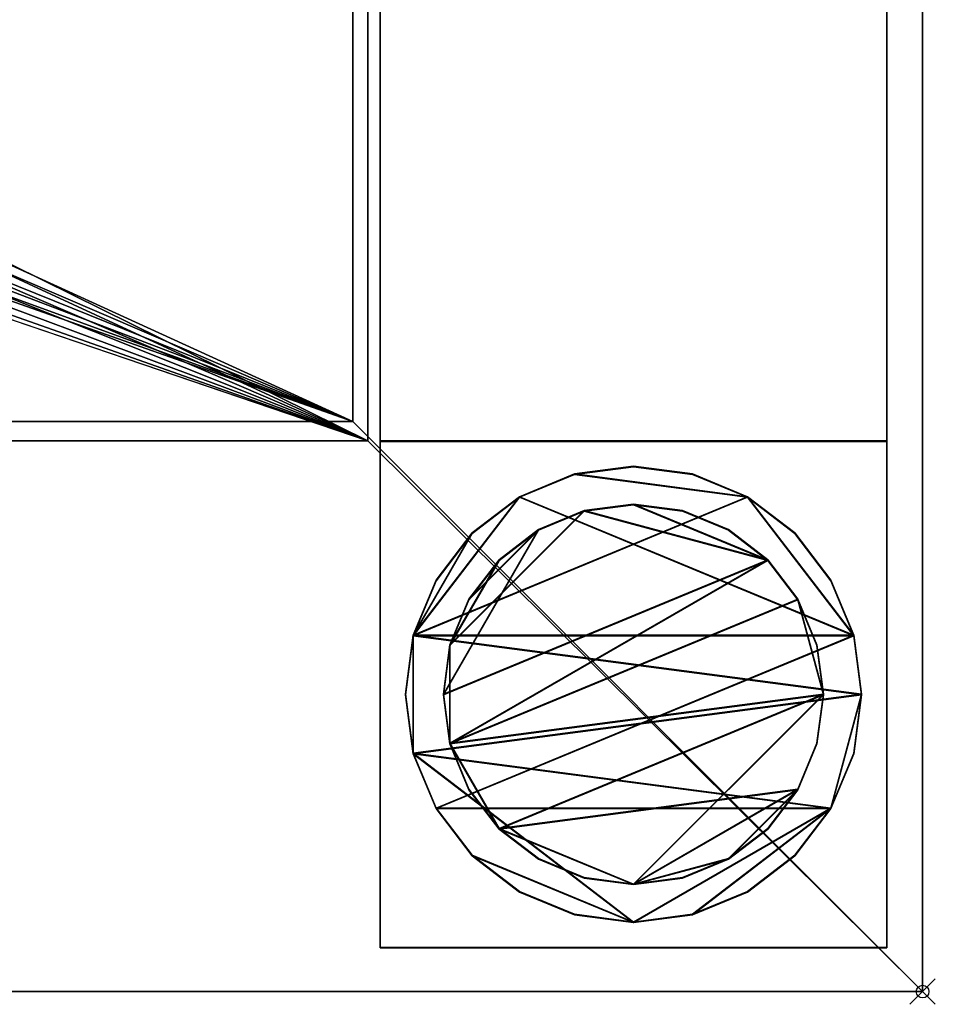
# Model space of a CAD drawing. Units: millimetres. Extents: x -1 to 1246, y -311 to 311.
# Drawn here: x 1174 to 1246, y -311 to -233 of the extents above; entities that cross this region are included whole.
import ezdxf

# ---------------------------------------------------------------- set-up
doc = ezdxf.new("R2010")
doc.units = ezdxf.units.MM
doc.header["$PDMODE"] = 35
for name, color, linetype in [('IQ_200_2D', 1, 'Continuous'), ('IQ_200_3D', 1, 'Continuous'), ('IQ_204_2D', 7, 'Continuous'), ('IQ_INS_3D', 3, 'ByLayer')]:
    doc.layers.add(name, color=color, linetype=linetype)

msp = doc.modelspace()

# ---------------------------------------------------------------- linework, layer by layer
at = {"layer": 'IQ_200_2D'}
for p in [(1245, 310), (0, -310)]:
    msp.add_line(p, (1245, -310), dxfattribs=at)
at = {"layer": 'IQ_204_2D'}
for q in [(1200, 264.979), (0, -264.979)]:
    msp.add_line((1200, -264.979), q, dxfattribs=at)
at = {"layer": 'IQ_INS_3D'}
msp.add_point((1245, -310), dxfattribs=at)

# ---------------------------------------------------------------- meshes
at = {"layer": 'IQ_200_3D'}
mesh = msp.add_polyface(dxfattribs=at)
corners = [(1245, -310, 910), (1245, 310, 910), (1.2, 310, 910), (1.2, 264.979, 910), (1200, 264.979, 910), (1200, -264.979, 910), (1.2, -264.979, 910), (1.2, -310, 910)]
mesh.append_faces([[corners[k] for k in face] for face in [(4, 1, 2, 3)]], dxfattribs={"vtx0": -1})
mesh.append_faces([[corners[k] for k in face] for face in [(7, 0, 5, 6)]], dxfattribs={"vtx1": -1})
mesh.append_faces([[corners[k] for k in face] for face in [(4, 5, 0, 1)]], dxfattribs={"vtx1": -1, "vtx3": -1})
mesh = msp.add_polyface(dxfattribs=at)
corners = [(1245, -310, 850.033), (1.2, -310, 850.033), (1.2, -266.508, 850.033), (1201.2, -266.508, 850.033), (1201.2, 266.464, 850.033), (1.2, 266.464, 850.033), (1.2, 310, 850.033), (1245, 310, 850.033)]
mesh.append_faces([[corners[k] for k in face] for face in [(3, 0, 1, 2)]], dxfattribs={"vtx0": -1})
mesh.append_faces([[corners[k] for k in face] for face in [(4, 7, 0, 3)]], dxfattribs={"vtx0": -1, "vtx2": -1})
mesh.append_faces([[corners[k] for k in face] for face in [(6, 7, 4, 5)]], dxfattribs={"vtx1": -1})
mesh = msp.add_polyface(dxfattribs=at)
corners = [(1245, -310, 910), (1245, -310, 850.033), (1245, 310, 850.033), (1245, 310, 910)]
mesh.append_faces([[corners[k] for k in face] for face in [(0, 1, 2, 3)]])
mesh = msp.add_polyface(dxfattribs=at)
corners = [(1.2, -266.508, 800.081), (1.2, 266.464, 800.081), (1201.2, 266.464, 800.081), (1201.2, -266.508, 800.081), (600, -62.207, 800.081), (616.1, -60.087, 800.081), (631.103, -53.873, 800.081), (643.987, -43.987, 800.081), (653.873, -31.103, 800.081), (660.087, -16.1, 800.081), (662.207, 0, 800.081), (660.087, 16.1, 800.081), (653.873, 31.103, 800.081), (643.987, 43.987, 800.081), (631.103, 53.873, 800.081), (616.1, 60.087, 800.081), (600, 62.207, 800.081), (583.9, 60.087, 800.081), (568.897, 53.873, 800.081), (556.013, 43.987, 800.081), (546.127, 31.103, 800.081), (539.913, 16.1, 800.081), (537.793, 0, 800.081), (539.913, -16.1, 800.081), (546.127, -31.103, 800.081), (556.013, -43.987, 800.081), (568.897, -53.873, 800.081), (583.9, -60.087, 800.081)]
mesh.append_faces([[corners[k] for k in face] for face in [(21, 1, 20), (23, 0, 22), (13, 2, 12), (8, 3, 7), (5, 3, 4)]], dxfattribs={"vtx0": -1, "vtx1": -1})
mesh.append_faces([[corners[k] for k in face] for face in [(1, 21, 22, 0), (0, 23, 24), (0, 24, 25), (0, 27, 4, 3), (2, 13, 14), (3, 8, 9)]], dxfattribs={"vtx0": -1, "vtx2": -1})
mesh.append_faces([[corners[k] for k in face] for face in [(17, 18, 1), (19, 20, 1), (18, 19, 1), (25, 26, 0), (26, 27, 0), (15, 16, 2), (14, 15, 2), (11, 12, 2), (6, 7, 3), (5, 6, 3), (9, 10, 3)]], dxfattribs={"vtx1": -1, "vtx2": -1})
mesh.append_faces([[corners[k] for k in face] for face in [(16, 17, 1, 2), (10, 11, 2, 3)]], dxfattribs={"vtx1": -1, "vtx3": -1})
mesh = msp.add_polyface(dxfattribs=at)
corners = [(1201.2, -266.508, 800.081), (1201.2, 266.464, 800.081), (1201.2, 266.464, 850.033), (1201.2, -266.508, 850.033)]
mesh.append_faces([[corners[k] for k in face] for face in [(0, 1, 2, 3)]])
mesh = msp.add_polyface(dxfattribs=at)
corners = [(1202.168, 266.46, 300), (1202.168, -266.504, 300), (1242.168, -266.504, 300), (1242.168, 266.46, 300)]
mesh.append_faces([[corners[k] for k in face] for face in [(0, 1, 2, 3)]])
mesh = msp.add_polyface(dxfattribs=at)
corners = [(1242.168, 266.46, 270), (1242.168, -266.504, 270), (1202.168, -266.504, 270), (1202.168, 266.46, 270)]
mesh.append_faces([[corners[k] for k in face] for face in [(0, 1, 2, 3)]])
mesh = msp.add_polyface(dxfattribs=at)
corners = [(1202.168, 266.46, 270), (1202.168, -266.504, 270), (1202.168, -266.504, 300), (1202.168, 266.46, 300)]
mesh.append_faces([[corners[k] for k in face] for face in [(0, 1, 2, 3)]])
mesh = msp.add_polyface(dxfattribs=at)
corners = [(1242.168, 266.46, 300), (1242.168, -266.504, 300), (1242.168, -266.504, 270), (1242.168, 266.46, 270)]
mesh.append_faces([[corners[k] for k in face] for face in [(0, 1, 2, 3)]])
mesh = msp.add_polyface(dxfattribs=at)
corners = [(1.2, 264.979, 803.081), (1.2, -264.979, 803.081), (1200, -264.979, 803.081), (1200, 264.979, 803.081), (546.384, -0.075, 803.081), (548.19, 13.64, 803.081), (553.484, 26.421, 803.081), (561.905, 37.396, 803.081), (572.88, 45.817, 803.081), (585.66, 51.111, 803.081), (599.375, 52.916, 803.081), (613.09, 51.111, 803.081), (625.87, 45.817, 803.081), (636.845, 37.396, 803.081), (645.266, 26.421, 803.081), (650.56, 13.64, 803.081), (652.366, -0.075, 803.081), (650.56, -13.79, 803.081), (645.266, -26.57, 803.081), (636.845, -37.545, 803.081), (625.87, -45.966, 803.081), (613.09, -51.26, 803.081), (599.375, -53.065, 803.081), (585.66, -51.26, 803.081), (572.88, -45.966, 803.081), (561.905, -37.545, 803.081), (553.484, -26.57, 803.081), (548.19, -13.79, 803.081)]
mesh.append_faces([[corners[k] for k in face] for face in [(26, 1, 25), (18, 2, 17), (13, 3, 12)]], dxfattribs={"vtx0": -1, "vtx1": -1})
mesh.append_faces([[corners[k] for k in face] for face in [(1, 26, 27), (1, 27, 4), (0, 5, 6), (0, 9, 10), (2, 18, 19), (3, 13, 14)]], dxfattribs={"vtx0": -1, "vtx2": -1})
mesh.append_faces([[corners[k] for k in face] for face in [(24, 25, 1), (23, 24, 1), (6, 7, 0), (8, 9, 0), (7, 8, 0), (20, 21, 2), (19, 20, 2), (21, 22, 2), (11, 12, 3), (14, 15, 3), (15, 16, 3)]], dxfattribs={"vtx1": -1, "vtx2": -1})
mesh.append_faces([[corners[k] for k in face] for face in [(22, 23, 1, 2), (4, 5, 0, 1), (16, 17, 2, 3), (10, 11, 3, 0)]], dxfattribs={"vtx1": -1, "vtx3": -1})
mesh = msp.add_polyface(dxfattribs=at)
corners = [(1200, 264.979, 910), (1200, 264.979, 803.081), (1200, -264.979, 803.081), (1200, -264.979, 910)]
mesh.append_faces([[corners[k] for k in face] for face in [(0, 1, 2, 3)]])
mesh = msp.add_polyface(dxfattribs=at)
corners = [(1200, -264.979, 910), (1200, -264.979, 803.081), (1.2, -264.979, 803.081), (1.2, -264.979, 910)]
mesh.append_faces([[corners[k] for k in face] for face in [(0, 1, 2, 3)]])
mesh = msp.add_polyface(dxfattribs=at)
corners = [(1.2, -266.508, 800.081), (1201.2, -266.508, 800.081), (1201.2, -266.508, 850.033), (1.2, -266.508, 850.033)]
mesh.append_faces([[corners[k] for k in face] for face in [(0, 1, 2, 3)]])
mesh = msp.add_polyface(dxfattribs=at)
corners = [(1202.168, -266.504, 270), (1242.168, -266.504, 270), (1242.168, -266.504, 300), (1202.168, -266.504, 300)]
mesh.append_faces([[corners[k] for k in face] for face in [(0, 1, 2, 3)]])
mesh = msp.add_polyface(dxfattribs=at)
corners = [(1242.168, -306.508, 850.033), (1242.168, -266.508, 850.033), (1202.168, -266.508, 850.033), (1202.168, -306.508, 850.033)]
mesh.append_faces([[corners[k] for k in face] for face in [(0, 1, 2, 3)]])
mesh = msp.add_polyface(dxfattribs=at)
corners = [(1202.168, -266.508, 75), (1242.168, -266.508, 75), (1242.168, -306.508, 75), (1202.168, -306.508, 75)]
mesh.append_faces([[corners[k] for k in face] for face in [(0, 1, 2, 3)]])
mesh = msp.add_polyface(dxfattribs=at)
corners = [(1242.168, -266.508, 850.033), (1242.168, -266.508, 75), (1202.168, -266.508, 75), (1202.168, -266.508, 850.033)]
mesh.append_faces([[corners[k] for k in face] for face in [(0, 1, 2, 3)]])
mesh = msp.add_polyface(dxfattribs=at)
corners = [(1202.168, -266.508, 850.033), (1202.168, -266.508, 75), (1202.168, -306.508, 75), (1202.168, -306.508, 850.033)]
mesh.append_faces([[corners[k] for k in face] for face in [(0, 1, 2, 3)]])
mesh = msp.add_polyface(dxfattribs=at)
corners = [(1242.168, -306.551, 850.033), (1242.168, -266.551, 850.033), (1202.168, -266.551, 850.033), (1202.168, -306.551, 850.033)]
mesh.append_faces([[corners[k] for k in face] for face in [(0, 1, 2, 3)]])
mesh = msp.add_polyface(dxfattribs=at)
corners = [(1202.168, -266.551, 75), (1242.168, -266.551, 75), (1242.168, -306.551, 75), (1202.168, -306.551, 75)]
mesh.append_faces([[corners[k] for k in face] for face in [(0, 1, 2, 3)]])
mesh = msp.add_polyface(dxfattribs=at)
corners = [(1242.168, -266.551, 850.033), (1242.168, -266.551, 75), (1202.168, -266.551, 75), (1202.168, -266.551, 850.033)]
mesh.append_faces([[corners[k] for k in face] for face in [(0, 1, 2, 3)]])
mesh = msp.add_polyface(dxfattribs=at)
corners = [(1202.168, -266.551, 850.033), (1202.168, -266.551, 75), (1202.168, -306.551, 75), (1202.168, -306.551, 850.033)]
mesh.append_faces([[corners[k] for k in face] for face in [(0, 1, 2, 3)]])
mesh = msp.add_polyface(dxfattribs=at)
corners = [(1242.168, -306.508, 850.033), (1242.168, -306.508, 75), (1242.168, -266.508, 75), (1242.168, -266.508, 850.033)]
mesh.append_faces([[corners[k] for k in face] for face in [(0, 1, 2, 3)]])
mesh = msp.add_polyface(dxfattribs=at)
corners = [(1242.168, -306.551, 850.033), (1242.168, -306.551, 75), (1242.168, -266.551, 75), (1242.168, -266.551, 850.033)]
mesh.append_faces([[corners[k] for k in face] for face in [(0, 1, 2, 3)]])
mesh = msp.add_polyface(dxfattribs=at)
corners = [(1240.168, -286.508, 5), (1239.555, -281.849, 5), (1237.757, -277.508, 5), (1234.896, -273.78, 5), (1231.168, -270.919, 5), (1226.827, -269.121, 5), (1222.168, -268.508, 5), (1217.509, -269.121, 5), (1213.168, -270.919, 5), (1209.44, -273.78, 5), (1206.58, -277.508, 5), (1204.781, -281.849, 5), (1204.168, -286.508, 5), (1204.781, -291.166, 5), (1206.58, -295.508, 5), (1209.44, -299.236, 5), (1213.168, -302.096, 5), (1217.509, -303.894, 5), (1222.168, -304.508, 5), (1226.827, -303.894, 5), (1231.168, -302.096, 5), (1234.896, -299.236, 5), (1237.757, -295.508, 5), (1239.555, -291.166, 5)]
mesh.append_faces([[corners[k] for k in face] for face in [(11, 8, 9, 10)]], dxfattribs={"vtx0": -1})
mesh.append_faces([[corners[k] for k in face] for face in [(4, 7, 8, 11), (11, 0, 1, 4), (13, 18, 19, 22)]], dxfattribs={"vtx0": -1, "vtx2": -1, "vtx3": -1})
mesh.append_faces([[corners[k] for k in face] for face in [(0, 11, 12, 13)]], dxfattribs={"vtx0": -1, "vtx3": -1})
mesh.append_faces([[corners[k] for k in face] for face in [(2, 3, 4, 1), (16, 17, 18, 15)]], dxfattribs={"vtx2": -1})
mesh.append_faces([[corners[k] for k in face] for face in [(13, 14, 15, 18), (22, 23, 0, 13)]], dxfattribs={"vtx2": -1, "vtx3": -1})
mesh.append_faces([[corners[k] for k in face] for face in [(4, 5, 6, 7), (19, 20, 21, 22)]], dxfattribs={"vtx3": -1})
mesh = msp.add_polyface(dxfattribs=at)
corners = [(1240.168, -286.508, 0), (1239.555, -291.166, 0), (1237.757, -295.508, 0), (1234.896, -299.236, 0), (1231.168, -302.096, 0), (1226.827, -303.894, 0), (1222.168, -304.508, 0), (1217.509, -303.894, 0), (1213.168, -302.096, 0), (1209.44, -299.236, 0), (1206.58, -295.508, 0), (1204.781, -291.166, 0), (1204.168, -286.508, 0), (1204.781, -281.849, 0), (1206.58, -277.508, 0), (1209.44, -273.78, 0), (1213.168, -270.919, 0), (1217.509, -269.121, 0), (1222.168, -268.508, 0), (1226.827, -269.121, 0), (1231.168, -270.919, 0), (1234.896, -273.78, 0), (1237.757, -277.508, 0), (1239.555, -281.849, 0)]
mesh.append_faces([[corners[k] for k in face] for face in [(2, 0, 1), (15, 13, 14), (13, 11, 12)]], dxfattribs={"vtx0": -1})
mesh.append_faces([[corners[k] for k in face] for face in [(16, 23, 13, 15)]], dxfattribs={"vtx0": -1, "vtx1": -1, "vtx2": -1})
mesh.append_faces([[corners[k] for k in face] for face in [(2, 10, 23, 0)]], dxfattribs={"vtx0": -1, "vtx1": -1, "vtx3": -1})
mesh.append_faces([[corners[k] for k in face] for face in [(2, 5, 6)]], dxfattribs={"vtx0": -1, "vtx2": -1})
mesh.append_faces([[corners[k] for k in face] for face in [(23, 10, 11, 13), (23, 16, 17, 20)]], dxfattribs={"vtx0": -1, "vtx2": -1, "vtx3": -1})
mesh.append_faces([[corners[k] for k in face] for face in [(9, 10, 2, 6)]], dxfattribs={"vtx1": -1, "vtx2": -1, "vtx3": -1})
mesh.append_faces([[corners[k] for k in face] for face in [(3, 4, 5, 2), (18, 19, 20, 17)]], dxfattribs={"vtx2": -1})
mesh.append_faces([[corners[k] for k in face] for face in [(6, 7, 8, 9), (20, 21, 22, 23)]], dxfattribs={"vtx3": -1})
mesh = msp.add_polyface(dxfattribs=at)
corners = [(1204.168, -286.508, 5), (1204.781, -281.849, 5), (1206.58, -277.508, 5), (1209.44, -273.78, 5), (1213.168, -270.919, 5), (1217.509, -269.121, 5), (1222.168, -268.508, 5), (1226.827, -269.121, 5), (1231.168, -270.919, 5), (1234.896, -273.78, 5), (1237.757, -277.508, 5), (1239.555, -281.849, 5), (1240.168, -286.508, 5), (1240.168, -286.508, 0), (1239.555, -281.849, 0), (1237.757, -277.508, 0), (1234.896, -273.78, 0), (1231.168, -270.919, 0), (1226.827, -269.121, 0), (1222.168, -268.508, 0), (1217.509, -269.121, 0), (1213.168, -270.919, 0), (1209.44, -273.78, 0), (1206.58, -277.508, 0), (1204.781, -281.849, 0), (1204.168, -286.508, 0)]
mesh.append_faces([[corners[k] for k in face] for face in [(13, 14, 11, 12), (0, 1, 24, 25)]], dxfattribs={"vtx1": -1})
mesh.append_faces([[corners[k] for k in face] for face in [(14, 15, 10, 11), (16, 17, 8, 9), (15, 16, 9, 10), (17, 18, 7, 8), (6, 7, 18, 19), (19, 20, 5, 6), (20, 21, 4, 5), (22, 23, 2, 3), (21, 22, 3, 4), (23, 24, 1, 2)]], dxfattribs={"vtx1": -1, "vtx3": -1})
mesh = msp.add_polyface(dxfattribs=at)
corners = [(1240.168, -286.551, 5), (1239.555, -281.892, 5), (1237.757, -277.551, 5), (1234.896, -273.823, 5), (1231.168, -270.962, 5), (1226.827, -269.164, 5), (1222.168, -268.551, 5), (1217.509, -269.164, 5), (1213.168, -270.962, 5), (1209.44, -273.823, 5), (1206.58, -277.551, 5), (1204.781, -281.892, 5), (1204.168, -286.551, 5), (1204.781, -291.21, 5), (1206.58, -295.551, 5), (1209.44, -299.279, 5), (1213.168, -302.139, 5), (1217.509, -303.938, 5), (1222.168, -304.551, 5), (1226.827, -303.938, 5), (1231.168, -302.139, 5), (1234.896, -299.279, 5), (1237.757, -295.551, 5), (1239.555, -291.21, 5)]
mesh.append_faces([[corners[k] for k in face] for face in [(11, 8, 9, 10)]], dxfattribs={"vtx0": -1})
mesh.append_faces([[corners[k] for k in face] for face in [(4, 7, 8, 11), (11, 0, 1, 4), (13, 18, 19, 22)]], dxfattribs={"vtx0": -1, "vtx2": -1, "vtx3": -1})
mesh.append_faces([[corners[k] for k in face] for face in [(0, 11, 12, 13)]], dxfattribs={"vtx0": -1, "vtx3": -1})
mesh.append_faces([[corners[k] for k in face] for face in [(2, 3, 4, 1), (16, 17, 18, 15)]], dxfattribs={"vtx2": -1})
mesh.append_faces([[corners[k] for k in face] for face in [(13, 14, 15, 18), (22, 23, 0, 13)]], dxfattribs={"vtx2": -1, "vtx3": -1})
mesh.append_faces([[corners[k] for k in face] for face in [(4, 5, 6, 7), (19, 20, 21, 22)]], dxfattribs={"vtx3": -1})
mesh = msp.add_polyface(dxfattribs=at)
corners = [(1240.168, -286.551, 0), (1239.555, -291.21, 0), (1237.757, -295.551, 0), (1234.896, -299.279, 0), (1231.168, -302.139, 0), (1226.827, -303.938, 0), (1222.168, -304.551, 0), (1217.509, -303.938, 0), (1213.168, -302.139, 0), (1209.44, -299.279, 0), (1206.58, -295.551, 0), (1204.781, -291.21, 0), (1204.168, -286.551, 0), (1204.781, -281.892, 0), (1206.58, -277.551, 0), (1209.44, -273.823, 0), (1213.168, -270.962, 0), (1217.509, -269.164, 0), (1222.168, -268.551, 0), (1226.827, -269.164, 0), (1231.168, -270.962, 0), (1234.896, -273.823, 0), (1237.757, -277.551, 0), (1239.555, -281.892, 0)]
mesh.append_faces([[corners[k] for k in face] for face in [(2, 0, 1), (15, 13, 14), (13, 11, 12)]], dxfattribs={"vtx0": -1})
mesh.append_faces([[corners[k] for k in face] for face in [(16, 23, 13, 15)]], dxfattribs={"vtx0": -1, "vtx1": -1, "vtx2": -1})
mesh.append_faces([[corners[k] for k in face] for face in [(2, 10, 23, 0)]], dxfattribs={"vtx0": -1, "vtx1": -1, "vtx3": -1})
mesh.append_faces([[corners[k] for k in face] for face in [(2, 5, 6)]], dxfattribs={"vtx0": -1, "vtx2": -1})
mesh.append_faces([[corners[k] for k in face] for face in [(23, 10, 11, 13), (23, 16, 17, 20)]], dxfattribs={"vtx0": -1, "vtx2": -1, "vtx3": -1})
mesh.append_faces([[corners[k] for k in face] for face in [(9, 10, 2, 6)]], dxfattribs={"vtx1": -1, "vtx2": -1, "vtx3": -1})
mesh.append_faces([[corners[k] for k in face] for face in [(3, 4, 5, 2), (18, 19, 20, 17)]], dxfattribs={"vtx2": -1})
mesh.append_faces([[corners[k] for k in face] for face in [(6, 7, 8, 9), (20, 21, 22, 23)]], dxfattribs={"vtx3": -1})
mesh = msp.add_polyface(dxfattribs=at)
corners = [(1204.168, -286.551, 5), (1204.781, -281.892, 5), (1206.58, -277.551, 5), (1209.44, -273.823, 5), (1213.168, -270.962, 5), (1217.509, -269.164, 5), (1222.168, -268.551, 5), (1226.827, -269.164, 5), (1231.168, -270.962, 5), (1234.896, -273.823, 5), (1237.757, -277.551, 5), (1239.555, -281.892, 5), (1240.168, -286.551, 5), (1240.168, -286.551, 0), (1239.555, -281.892, 0), (1237.757, -277.551, 0), (1234.896, -273.823, 0), (1231.168, -270.962, 0), (1226.827, -269.164, 0), (1222.168, -268.551, 0), (1217.509, -269.164, 0), (1213.168, -270.962, 0), (1209.44, -273.823, 0), (1206.58, -277.551, 0), (1204.781, -281.892, 0), (1204.168, -286.551, 0)]
mesh.append_faces([[corners[k] for k in face] for face in [(13, 14, 11, 12), (0, 1, 24, 25)]], dxfattribs={"vtx1": -1})
mesh.append_faces([[corners[k] for k in face] for face in [(14, 15, 10, 11), (16, 17, 8, 9), (15, 16, 9, 10), (17, 18, 7, 8), (6, 7, 18, 19), (19, 20, 5, 6), (20, 21, 4, 5), (22, 23, 2, 3), (21, 22, 3, 4), (23, 24, 1, 2)]], dxfattribs={"vtx1": -1, "vtx3": -1})
mesh = msp.add_polyface(dxfattribs=at)
corners = [(1237.168, -286.508, 75), (1236.657, -282.625, 75), (1235.159, -279.008, 75), (1232.775, -275.901, 75), (1229.668, -273.517, 75), (1226.05, -272.019, 75), (1222.168, -271.508, 75), (1218.286, -272.019, 75), (1214.668, -273.517, 75), (1211.562, -275.901, 75), (1209.178, -279.008, 75), (1207.679, -282.625, 75), (1207.168, -286.508, 75), (1207.679, -290.39, 75), (1209.178, -294.008, 75), (1211.562, -297.114, 75), (1214.668, -299.498, 75), (1218.286, -300.996, 75), (1222.168, -301.508, 75), (1226.05, -300.996, 75), (1229.668, -299.498, 75), (1232.775, -297.114, 75), (1235.159, -294.008, 75), (1236.657, -290.39, 75)]
mesh.append_faces([[corners[k] for k in face] for face in [(10, 8, 9), (22, 20, 21)]], dxfattribs={"vtx0": -1})
mesh.append_faces([[corners[k] for k in face] for face in [(7, 3, 6)]], dxfattribs={"vtx0": -1, "vtx1": -1})
mesh.append_faces([[corners[k] for k in face] for face in [(22, 15, 18, 20)]], dxfattribs={"vtx0": -1, "vtx1": -1, "vtx2": -1, "vtx3": -1})
mesh.append_faces([[corners[k] for k in face] for face in [(13, 2, 3, 12)]], dxfattribs={"vtx0": -1, "vtx2": -1})
mesh.append_faces([[corners[k] for k in face] for face in [(3, 7, 8, 12)]], dxfattribs={"vtx0": -1, "vtx2": -1, "vtx3": -1})
mesh.append_faces([[corners[k] for k in face] for face in [(17, 18, 15, 16), (19, 20, 18)]], dxfattribs={"vtx1": -1})
mesh.append_faces([[corners[k] for k in face] for face in [(11, 12, 8, 10)]], dxfattribs={"vtx1": -1, "vtx2": -1})
mesh.append_faces([[corners[k] for k in face] for face in [(4, 5, 6, 3)]], dxfattribs={"vtx2": -1})
mesh.append_faces([[corners[k] for k in face] for face in [(0, 1, 2, 13), (13, 14, 15, 0), (22, 23, 0, 15)]], dxfattribs={"vtx2": -1, "vtx3": -1})
mesh = msp.add_polyface(dxfattribs=at)
corners = [(1237.168, -286.508, 5), (1236.657, -290.39, 5), (1235.159, -294.008, 5), (1232.775, -297.114, 5), (1229.668, -299.498, 5), (1226.05, -300.996, 5), (1222.168, -301.508, 5), (1218.286, -300.996, 5), (1214.668, -299.498, 5), (1211.562, -297.114, 5), (1209.178, -294.008, 5), (1207.679, -290.39, 5), (1207.168, -286.508, 5), (1207.679, -282.625, 5), (1209.178, -279.008, 5), (1211.562, -275.901, 5), (1214.668, -273.517, 5), (1218.286, -272.019, 5), (1222.168, -271.508, 5), (1226.05, -272.019, 5), (1229.668, -273.517, 5), (1232.775, -275.901, 5), (1235.159, -279.008, 5), (1236.657, -282.625, 5)]
mesh.append_faces([[corners[k] for k in face] for face in [(9, 6, 7, 8), (4, 2, 3), (15, 13, 14)]], dxfattribs={"vtx0": -1})
mesh.append_faces([[corners[k] for k in face] for face in [(18, 21, 17)]], dxfattribs={"vtx0": -1, "vtx1": -1})
mesh.append_faces([[corners[k] for k in face] for face in [(22, 0, 11, 21)]], dxfattribs={"vtx0": -1, "vtx1": -1, "vtx2": -1})
mesh.append_faces([[corners[k] for k in face] for face in [(0, 6, 9, 11), (21, 11, 13, 17)]], dxfattribs={"vtx0": -1, "vtx1": -1, "vtx2": -1, "vtx3": -1})
mesh.append_faces([[corners[k] for k in face] for face in [(23, 0, 22), (12, 13, 11)]], dxfattribs={"vtx1": -1})
mesh.append_faces([[corners[k] for k in face] for face in [(16, 17, 13, 15)]], dxfattribs={"vtx1": -1, "vtx2": -1})
mesh.append_faces([[corners[k] for k in face] for face in [(9, 10, 11)]], dxfattribs={"vtx2": -1})
mesh.append_faces([[corners[k] for k in face] for face in [(4, 5, 6, 2), (0, 1, 2, 6)]], dxfattribs={"vtx2": -1, "vtx3": -1})
mesh.append_faces([[corners[k] for k in face] for face in [(18, 19, 20, 21)]], dxfattribs={"vtx3": -1})
mesh = msp.add_polyface(dxfattribs=at)
corners = [(1207.168, -286.508, 75), (1207.679, -282.625, 75), (1209.178, -279.008, 75), (1211.562, -275.901, 75), (1214.668, -273.517, 75), (1218.286, -272.019, 75), (1222.168, -271.508, 75), (1226.05, -272.019, 75), (1229.668, -273.517, 75), (1232.775, -275.901, 75), (1235.159, -279.008, 75), (1236.657, -282.625, 75), (1237.168, -286.508, 75), (1237.168, -286.508, 5), (1236.657, -282.625, 5), (1235.159, -279.008, 5), (1232.775, -275.901, 5), (1229.668, -273.517, 5), (1226.05, -272.019, 5), (1222.168, -271.508, 5), (1218.286, -272.019, 5), (1214.668, -273.517, 5), (1211.562, -275.901, 5), (1209.178, -279.008, 5), (1207.679, -282.625, 5), (1207.168, -286.508, 5)]
mesh.append_faces([[corners[k] for k in face] for face in [(1, 24, 25, 0)]], dxfattribs={"vtx0": -1})
mesh.append_faces([[corners[k] for k in face] for face in [(11, 14, 15, 10), (10, 15, 16, 9), (8, 17, 18, 7), (9, 16, 17, 8), (7, 18, 19, 6), (5, 20, 21, 4), (4, 21, 22, 3), (2, 23, 24, 1), (3, 22, 23, 2), (20, 5, 6, 19)]], dxfattribs={"vtx0": -1, "vtx2": -1})
mesh.append_faces([[corners[k] for k in face] for face in [(12, 13, 14, 11)]], dxfattribs={"vtx2": -1})
mesh = msp.add_polyface(dxfattribs=at)
corners = [(1237.168, -286.551, 75), (1236.657, -282.669, 75), (1235.159, -279.051, 75), (1232.775, -275.944, 75), (1229.668, -273.56, 75), (1226.05, -272.062, 75), (1222.168, -271.551, 75), (1218.286, -272.062, 75), (1214.668, -273.56, 75), (1211.562, -275.944, 75), (1209.178, -279.051, 75), (1207.679, -282.669, 75), (1207.168, -286.551, 75), (1207.679, -290.433, 75), (1209.178, -294.051, 75), (1211.562, -297.157, 75), (1214.668, -299.541, 75), (1218.286, -301.04, 75), (1222.168, -301.551, 75), (1226.05, -301.04, 75), (1229.668, -299.541, 75), (1232.775, -297.157, 75), (1235.159, -294.051, 75), (1236.657, -290.433, 75)]
mesh.append_faces([[corners[k] for k in face] for face in [(10, 8, 9), (22, 20, 21)]], dxfattribs={"vtx0": -1})
mesh.append_faces([[corners[k] for k in face] for face in [(7, 3, 6)]], dxfattribs={"vtx0": -1, "vtx1": -1})
mesh.append_faces([[corners[k] for k in face] for face in [(22, 15, 18, 20)]], dxfattribs={"vtx0": -1, "vtx1": -1, "vtx2": -1, "vtx3": -1})
mesh.append_faces([[corners[k] for k in face] for face in [(13, 2, 3, 12)]], dxfattribs={"vtx0": -1, "vtx2": -1})
mesh.append_faces([[corners[k] for k in face] for face in [(3, 7, 8, 12)]], dxfattribs={"vtx0": -1, "vtx2": -1, "vtx3": -1})
mesh.append_faces([[corners[k] for k in face] for face in [(17, 18, 15, 16), (19, 20, 18)]], dxfattribs={"vtx1": -1})
mesh.append_faces([[corners[k] for k in face] for face in [(11, 12, 8, 10)]], dxfattribs={"vtx1": -1, "vtx2": -1})
mesh.append_faces([[corners[k] for k in face] for face in [(4, 5, 6, 3)]], dxfattribs={"vtx2": -1})
mesh.append_faces([[corners[k] for k in face] for face in [(0, 1, 2, 13), (13, 14, 15, 0), (22, 23, 0, 15)]], dxfattribs={"vtx2": -1, "vtx3": -1})
mesh = msp.add_polyface(dxfattribs=at)
corners = [(1237.168, -286.551, 5), (1236.657, -290.433, 5), (1235.159, -294.051, 5), (1232.775, -297.157, 5), (1229.668, -299.541, 5), (1226.05, -301.04, 5), (1222.168, -301.551, 5), (1218.286, -301.04, 5), (1214.668, -299.541, 5), (1211.562, -297.157, 5), (1209.178, -294.051, 5), (1207.679, -290.433, 5), (1207.168, -286.551, 5), (1207.679, -282.669, 5), (1209.178, -279.051, 5), (1211.562, -275.944, 5), (1214.668, -273.56, 5), (1218.286, -272.062, 5), (1222.168, -271.551, 5), (1226.05, -272.062, 5), (1229.668, -273.56, 5), (1232.775, -275.944, 5), (1235.159, -279.051, 5), (1236.657, -282.669, 5)]
mesh.append_faces([[corners[k] for k in face] for face in [(9, 6, 7, 8), (4, 2, 3), (15, 13, 14)]], dxfattribs={"vtx0": -1})
mesh.append_faces([[corners[k] for k in face] for face in [(18, 21, 17)]], dxfattribs={"vtx0": -1, "vtx1": -1})
mesh.append_faces([[corners[k] for k in face] for face in [(22, 0, 11, 21)]], dxfattribs={"vtx0": -1, "vtx1": -1, "vtx2": -1})
mesh.append_faces([[corners[k] for k in face] for face in [(0, 6, 9, 11), (21, 11, 13, 17)]], dxfattribs={"vtx0": -1, "vtx1": -1, "vtx2": -1, "vtx3": -1})
mesh.append_faces([[corners[k] for k in face] for face in [(23, 0, 22), (12, 13, 11)]], dxfattribs={"vtx1": -1})
mesh.append_faces([[corners[k] for k in face] for face in [(16, 17, 13, 15)]], dxfattribs={"vtx1": -1, "vtx2": -1})
mesh.append_faces([[corners[k] for k in face] for face in [(9, 10, 11)]], dxfattribs={"vtx2": -1})
mesh.append_faces([[corners[k] for k in face] for face in [(4, 5, 6, 2), (0, 1, 2, 6)]], dxfattribs={"vtx2": -1, "vtx3": -1})
mesh.append_faces([[corners[k] for k in face] for face in [(18, 19, 20, 21)]], dxfattribs={"vtx3": -1})
mesh = msp.add_polyface(dxfattribs=at)
corners = [(1207.168, -286.551, 75), (1207.679, -282.669, 75), (1209.178, -279.051, 75), (1211.562, -275.944, 75), (1214.668, -273.56, 75), (1218.286, -272.062, 75), (1222.168, -271.551, 75), (1226.05, -272.062, 75), (1229.668, -273.56, 75), (1232.775, -275.944, 75), (1235.159, -279.051, 75), (1236.657, -282.669, 75), (1237.168, -286.551, 75), (1237.168, -286.551, 5), (1236.657, -282.669, 5), (1235.159, -279.051, 5), (1232.775, -275.944, 5), (1229.668, -273.56, 5), (1226.05, -272.062, 5), (1222.168, -271.551, 5), (1218.286, -272.062, 5), (1214.668, -273.56, 5), (1211.562, -275.944, 5), (1209.178, -279.051, 5), (1207.679, -282.669, 5), (1207.168, -286.551, 5)]
mesh.append_faces([[corners[k] for k in face] for face in [(1, 24, 25, 0)]], dxfattribs={"vtx0": -1})
mesh.append_faces([[corners[k] for k in face] for face in [(11, 14, 15, 10), (10, 15, 16, 9), (8, 17, 18, 7), (9, 16, 17, 8), (7, 18, 19, 6), (5, 20, 21, 4), (4, 21, 22, 3), (2, 23, 24, 1), (3, 22, 23, 2), (20, 5, 6, 19)]], dxfattribs={"vtx0": -1, "vtx2": -1})
mesh.append_faces([[corners[k] for k in face] for face in [(12, 13, 14, 11)]], dxfattribs={"vtx2": -1})
mesh = msp.add_polyface(dxfattribs=at)
corners = [(1240.168, -286.508, 5), (1239.555, -291.166, 5), (1237.757, -295.508, 5), (1234.896, -299.236, 5), (1231.168, -302.096, 5), (1226.827, -303.894, 5), (1222.168, -304.508, 5), (1217.509, -303.894, 5), (1213.168, -302.096, 5), (1209.44, -299.236, 5), (1206.58, -295.508, 5), (1204.781, -291.166, 5), (1204.168, -286.508, 5), (1204.168, -286.508, 0), (1204.781, -291.166, 0), (1206.58, -295.508, 0), (1209.44, -299.236, 0), (1213.168, -302.096, 0), (1217.509, -303.894, 0), (1222.168, -304.508, 0), (1226.827, -303.894, 0), (1231.168, -302.096, 0), (1234.896, -299.236, 0), (1237.757, -295.508, 0), (1239.555, -291.166, 0), (1240.168, -286.508, 0)]
mesh.append_faces([[corners[k] for k in face] for face in [(13, 14, 11, 12), (0, 1, 24, 25)]], dxfattribs={"vtx1": -1})
mesh.append_faces([[corners[k] for k in face] for face in [(14, 15, 10, 11), (16, 17, 8, 9), (15, 16, 9, 10), (17, 18, 7, 8), (6, 7, 18, 19), (19, 20, 5, 6), (20, 21, 4, 5), (22, 23, 2, 3), (21, 22, 3, 4), (23, 24, 1, 2)]], dxfattribs={"vtx1": -1, "vtx3": -1})
mesh = msp.add_polyface(dxfattribs=at)
corners = [(1240.168, -286.551, 5), (1239.555, -291.21, 5), (1237.757, -295.551, 5), (1234.896, -299.279, 5), (1231.168, -302.139, 5), (1226.827, -303.938, 5), (1222.168, -304.551, 5), (1217.509, -303.938, 5), (1213.168, -302.139, 5), (1209.44, -299.279, 5), (1206.58, -295.551, 5), (1204.781, -291.21, 5), (1204.168, -286.551, 5), (1204.168, -286.551, 0), (1204.781, -291.21, 0), (1206.58, -295.551, 0), (1209.44, -299.279, 0), (1213.168, -302.139, 0), (1217.509, -303.938, 0), (1222.168, -304.551, 0), (1226.827, -303.938, 0), (1231.168, -302.139, 0), (1234.896, -299.279, 0), (1237.757, -295.551, 0), (1239.555, -291.21, 0), (1240.168, -286.551, 0)]
mesh.append_faces([[corners[k] for k in face] for face in [(13, 14, 11, 12), (0, 1, 24, 25)]], dxfattribs={"vtx1": -1})
mesh.append_faces([[corners[k] for k in face] for face in [(14, 15, 10, 11), (16, 17, 8, 9), (15, 16, 9, 10), (17, 18, 7, 8), (6, 7, 18, 19), (19, 20, 5, 6), (20, 21, 4, 5), (22, 23, 2, 3), (21, 22, 3, 4), (23, 24, 1, 2)]], dxfattribs={"vtx1": -1, "vtx3": -1})
mesh = msp.add_polyface(dxfattribs=at)
corners = [(1237.168, -286.508, 75), (1236.657, -290.39, 75), (1235.159, -294.008, 75), (1232.775, -297.114, 75), (1229.668, -299.498, 75), (1226.05, -300.996, 75), (1222.168, -301.508, 75), (1218.286, -300.996, 75), (1214.668, -299.498, 75), (1211.562, -297.114, 75), (1209.178, -294.008, 75), (1207.679, -290.39, 75), (1207.168, -286.508, 75), (1207.168, -286.508, 5), (1207.679, -290.39, 5), (1209.178, -294.008, 5), (1211.562, -297.114, 5), (1214.668, -299.498, 5), (1218.286, -300.996, 5), (1222.168, -301.508, 5), (1226.05, -300.996, 5), (1229.668, -299.498, 5), (1232.775, -297.114, 5), (1235.159, -294.008, 5), (1236.657, -290.39, 5), (1237.168, -286.508, 5)]
mesh.append_faces([[corners[k] for k in face] for face in [(1, 24, 25, 0)]], dxfattribs={"vtx0": -1})
mesh.append_faces([[corners[k] for k in face] for face in [(8, 17, 18, 7), (9, 16, 17, 8), (7, 18, 19, 6), (15, 10, 11, 14), (5, 20, 21, 4), (4, 21, 22, 3), (2, 23, 24, 1), (3, 22, 23, 2), (20, 5, 6, 19)]], dxfattribs={"vtx0": -1, "vtx2": -1})
mesh.append_faces([[corners[k] for k in face] for face in [(13, 14, 11, 12)]], dxfattribs={"vtx1": -1})
mesh.append_faces([[corners[k] for k in face] for face in [(9, 10, 15, 16)]], dxfattribs={"vtx1": -1, "vtx3": -1})
mesh = msp.add_polyface(dxfattribs=at)
corners = [(1237.168, -286.551, 75), (1236.657, -290.433, 75), (1235.159, -294.051, 75), (1232.775, -297.157, 75), (1229.668, -299.541, 75), (1226.05, -301.04, 75), (1222.168, -301.551, 75), (1218.286, -301.04, 75), (1214.668, -299.541, 75), (1211.562, -297.157, 75), (1209.178, -294.051, 75), (1207.679, -290.433, 75), (1207.168, -286.551, 75), (1207.168, -286.551, 5), (1207.679, -290.433, 5), (1209.178, -294.051, 5), (1211.562, -297.157, 5), (1214.668, -299.541, 5), (1218.286, -301.04, 5), (1222.168, -301.551, 5), (1226.05, -301.04, 5), (1229.668, -299.541, 5), (1232.775, -297.157, 5), (1235.159, -294.051, 5), (1236.657, -290.433, 5), (1237.168, -286.551, 5)]
mesh.append_faces([[corners[k] for k in face] for face in [(1, 24, 25, 0)]], dxfattribs={"vtx0": -1})
mesh.append_faces([[corners[k] for k in face] for face in [(8, 17, 18, 7), (9, 16, 17, 8), (7, 18, 19, 6), (15, 10, 11, 14), (5, 20, 21, 4), (4, 21, 22, 3), (2, 23, 24, 1), (3, 22, 23, 2), (20, 5, 6, 19)]], dxfattribs={"vtx0": -1, "vtx2": -1})
mesh.append_faces([[corners[k] for k in face] for face in [(13, 14, 11, 12)]], dxfattribs={"vtx1": -1})
mesh.append_faces([[corners[k] for k in face] for face in [(9, 10, 15, 16)]], dxfattribs={"vtx1": -1, "vtx3": -1})
mesh = msp.add_polyface(dxfattribs=at)
corners = [(1202.168, -306.508, 850.033), (1202.168, -306.508, 75), (1242.168, -306.508, 75), (1242.168, -306.508, 850.033)]
mesh.append_faces([[corners[k] for k in face] for face in [(0, 1, 2, 3)]])
mesh = msp.add_polyface(dxfattribs=at)
corners = [(1202.168, -306.551, 850.033), (1202.168, -306.551, 75), (1242.168, -306.551, 75), (1242.168, -306.551, 850.033)]
mesh.append_faces([[corners[k] for k in face] for face in [(0, 1, 2, 3)]])
mesh = msp.add_polyface(dxfattribs=at)
corners = [(1.2, -310, 910), (1.2, -310, 850.033), (1245, -310, 850.033), (1245, -310, 910)]
mesh.append_faces([[corners[k] for k in face] for face in [(0, 1, 2, 3)]])

doc.saveas('drawing.dxf')
